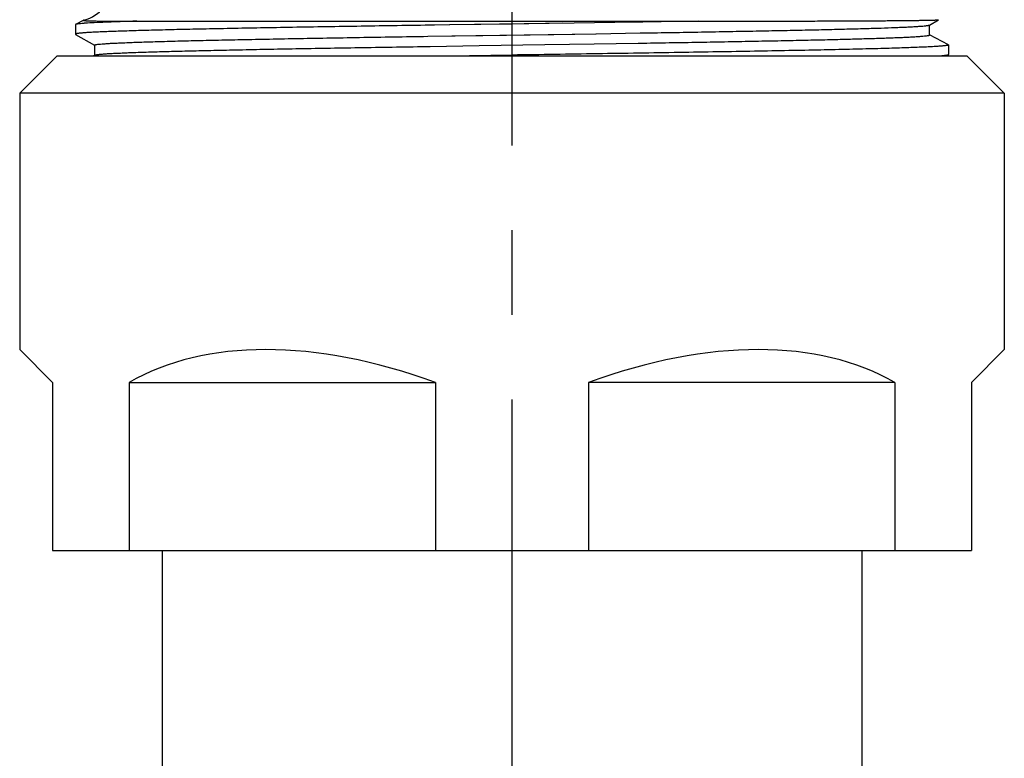
# Model space of a CAD drawing. Units: inches. Extents: x 0 to 366, y -43 to 34.
# Drawn here: x 34 to 36, y 11 to 13 of the extents above; entities that cross this region are included whole.
import ezdxf

# ---------------------------------------------------------------- set-up
doc = ezdxf.new("R2010")
doc.units = ezdxf.units.IN
doc.header["$LTSCALE"] = 2.42
doc.header["$MEASUREMENT"] = 0
doc.linetypes.add('CENTER', pattern=[0.6, 0.375, -0.075, 0.075, -0.075])
for name, color, linetype in [('03_ALL_AXES', 7, 'CONTINUOUS'), ('07_ALL_FEATURES', 7, 'CONTINUOUS'), ('DEFAULT_1', 7, 'CENTER')]:
    doc.layers.add(name, color=color, linetype=linetype)

msp = doc.modelspace()

# ---------------------------------------------------------------- linework, layer by layer
at = {"layer": '03_ALL_AXES', "color": 7, "linetype": 'Continuous'}
for p, q in [((34.3499, 12.7788), (34.3499, 12.2293)), ((36.4599, 12.7788), (36.4599, 12.2293)), ((34.6549, 11.7988), (34.6549, 11.1946)), ((36.1549, 11.7988), (36.1549, 10.1408))]:
    msp.add_line(p, q, dxfattribs=at)
at = {"layer": '07_ALL_FEATURES', "color": 7, "linetype": 'Continuous'}
for p, q in [((34.4871, 12.9348), (34.4698, 12.9258)), ((34.4881, 12.9352), (34.4871, 12.9348)), ((36.2994, 12.9246), (36.3189, 12.9359)), ((36.3189, 12.9359), (36.3188, 12.936)), ((34.4698, 12.9258), (34.4694, 12.9254)), ((34.4694, 12.9254), (34.4694, 12.905)), ((34.6012, 12.9328), (35.8038, 12.9328)), ((35.2713, 12.9248), (35.2385, 12.9243)), ((35.5384, 12.9287), (35.2713, 12.9248)), ((35.405, 12.9267), (35.2717, 12.9248)), ((35.5122, 12.9283), (35.405, 12.9267)), ((35.6687, 12.9307), (35.5384, 12.9287)), ((35.6753, 12.9308), (35.6687, 12.9307)), ((35.6792, 12.9309), (35.6753, 12.9308)), ((35.682, 12.9309), (35.6788, 12.9309)), ((35.6825, 12.9309), (35.6792, 12.9309)), ((35.6851, 12.9309), (35.6825, 12.9309)), ((35.8038, 12.9328), (35.6851, 12.9309)), ((36.2997, 12.9032), (36.2997, 12.9249)), ((34.4694, 12.905), (34.4697, 12.9046)), ((34.4697, 12.9046), (34.5105, 12.8811)), ((35.2245, 12.9004), (35.5855, 12.906)), ((35.5855, 12.906), (35.6797, 12.9075)), ((35.6797, 12.9075), (35.6824, 12.9076)), ((35.6824, 12.9076), (35.6849, 12.9076)), ((36.3401, 12.8823), (36.2993, 12.9036)), ((34.5102, 12.8815), (34.5102, 12.8597)), ((35.2293, 12.8787), (35.3349, 12.8804)), ((35.3349, 12.8804), (35.4752, 12.8826)), ((35.4752, 12.8826), (35.5808, 12.8842)), ((35.5808, 12.8842), (35.6753, 12.8857)), ((35.6753, 12.8857), (35.6855, 12.8859)), ((36.3401, 12.8823), (36.3404, 12.8819)), ((36.3404, 12.8819), (36.3404, 12.8615)), ((34.3499, 12.7788), (34.4299, 12.8588)), ((34.4299, 12.8588), (36.3799, 12.8588)), ((34.5106, 12.8601), (34.5081, 12.8588)), ((35.4049, 12.8602), (35.3139, 12.8588)), ((35.4049, 12.8602), (35.3142, 12.8588)), ((36.3361, 12.8588), (36.3401, 12.8612)), ((36.3401, 12.8612), (36.3404, 12.8615)), ((36.4599, 12.7788), (36.3799, 12.8588)), ((36.4599, 12.7788), (34.3499, 12.7788)), ((34.4204, 12.1588), (34.3499, 12.2293)), ((36.4599, 12.2293), (36.3894, 12.1588)), ((34.4204, 12.1588), (34.4204, 11.7988)), ((34.5843, 12.1588), (34.5843, 11.7988)), ((34.5843, 12.1588), (35.2411, 12.1588)), ((35.2411, 12.1588), (35.2411, 11.7988)), ((35.5688, 12.1588), (35.5688, 11.7988)), ((36.2256, 12.1588), (35.5688, 12.1588)), ((36.2256, 12.1588), (36.2256, 11.7988)), ((36.3894, 12.1588), (36.3894, 11.7988)), ((34.4204, 11.7988), (36.3894, 11.7988))]:
    msp.add_line(p, q, dxfattribs=at)
msp.add_lwpolyline([(35.2249, 12.9004), (35.3421, 12.9022), (35.4944, 12.9046), (35.5848, 12.906)], dxfattribs=at)
for centre, radius, start, end in [((34.4694, 13.0088), 0.076, 284.2481, 360), ((34.5236, 12.4507), 0.4788, 94.2692, 94.4578), ((34.5303, 12.3609), 0.5689, 93.9949, 94.2633)]:
    msp.add_arc(centre, radius, start, end, dxfattribs=at)
for major_axis, start_param, end_param in [((-0.9137, 0.9137), 5.391939, 6.127234), ((0.9137, 0.9137), 6.439136, 7.174432)]:
    msp.add_ellipse((35.4049, 11.1743), major_axis=major_axis, ratio=0.57735, start_param=start_param, end_param=end_param, dxfattribs=at)
for points, knots in [([(34.4871, 12.9348), (34.487, 12.9348), (34.487, 12.9347), (34.4869, 12.9347), (34.4869, 12.9346), (34.4869, 12.9345), (34.4871, 12.9344), (34.4873, 12.9343), (34.4875, 12.9343), (34.4878, 12.9342), (34.4882, 12.9341), (34.4888, 12.9341), (34.4898, 12.934), (34.4911, 12.9339), (34.4927, 12.9338), (34.4945, 12.9337), (34.4966, 12.9336), (34.4989, 12.9335), (34.5025, 12.9334), (34.5076, 12.9333), (34.5144, 12.9332), (34.5221, 12.9331), (34.5307, 12.933), (34.5403, 12.933), (34.5549, 12.9329), (34.5753, 12.9328), (34.5922, 12.9328), (34.6012, 12.9328)], [0, 0, 0, 0, 0.001426, 0.002391, 0.003097, 0.003944, 0.005202, 0.006958, 0.00924, 0.012059, 0.01542, 0.019325, 0.028766, 0.040379, 0.054154, 0.07008, 0.088145, 0.108336, 0.130641, 0.181543, 0.240749, 0.308153, 0.383649, 0.467125, 0.558466, 0.764257, 1, 1, 1, 1]), ([(35.8038, 12.9328), (35.8404, 12.9328), (35.8941, 12.9329), (35.964, 12.933), (36.0126, 12.9331), (36.0583, 12.9332), (36.1008, 12.9333), (36.1401, 12.9335), (36.1758, 12.9337), (36.2078, 12.9339), (36.2321, 12.9341), (36.2495, 12.9343), (36.2611, 12.9344), (36.2717, 12.9345), (36.2812, 12.9347), (36.2896, 12.9348), (36.297, 12.9349), (36.3033, 12.9351), (36.3079, 12.9352), (36.3111, 12.9353), (36.313, 12.9354), (36.3146, 12.9355), (36.316, 12.9355), (36.3171, 12.9356), (36.318, 12.9357), (36.3185, 12.9357), (36.3188, 12.9358), (36.3189, 12.9358), (36.3189, 12.9359)], [0, 0, 0, 0, 0.213062, 0.312776, 0.407249, 0.49606, 0.578795, 0.655064, 0.724483, 0.786714, 0.841456, 0.865929, 0.88843, 0.908934, 0.927412, 0.943839, 0.958192, 0.970457, 0.980618, 0.984906, 0.988662, 0.991885, 0.994574, 0.996728, 0.998349, 0.999436, 0.999782, 1, 1, 1, 1]), ([(35.2385, 12.9243), (35.2121, 12.9239), (35.1598, 12.9231), (35.0825, 12.9219), (35.0076, 12.9207), (34.9358, 12.9195), (34.8675, 12.9183), (34.8032, 12.9171), (34.7435, 12.9159), (34.6888, 12.9147), (34.6395, 12.9135), (34.602, 12.9125), (34.575, 12.9116), (34.5571, 12.911), (34.5408, 12.9104), (34.5261, 12.9098), (34.513, 12.9093), (34.5017, 12.9087), (34.492, 12.9081), (34.4841, 12.9075), (34.4786, 12.907), (34.4751, 12.9065), (34.4731, 12.9062), (34.4717, 12.906), (34.4708, 12.9058), (34.4703, 12.9056), (34.47, 12.9055), (34.4696, 12.9053), (34.4694, 12.9051), (34.4694, 12.905)], [0, 0, 0, 0, 0.103115, 0.203818, 0.301342, 0.394955, 0.483944, 0.567641, 0.645408, 0.716663, 0.780862, 0.837526, 0.862893, 0.886222, 0.907468, 0.926587, 0.943547, 0.958318, 0.970871, 0.981182, 0.989237, 0.992416, 0.995029, 0.997078, 0.997892, 0.998567, 0.999106, 0.999515, 1, 1, 1, 1]), ([(34.4864, 12.928), (34.4843, 12.9279), (34.4812, 12.9276), (34.4774, 12.9272), (34.4752, 12.9269), (34.4733, 12.9267), (34.4718, 12.9264), (34.4707, 12.9261), (34.47, 12.9259), (34.4698, 12.9258)], [0, 0, 0, 0, 0.385291, 0.544087, 0.680273, 0.793843, 0.884837, 0.953399, 1, 1, 1, 1]), ([(34.6012, 12.9328), (34.5892, 12.9325), (34.567, 12.9318), (34.5364, 12.9307), (34.5116, 12.9296), (34.497, 12.9288), (34.4906, 12.9283)], [0, 0, 0, 0, 0.326114, 0.602807, 0.82789, 1, 1, 1, 1]), ([(35.6849, 12.9076), (35.727, 12.9083), (35.7891, 12.9093), (35.8702, 12.9108), (35.9272, 12.9118), (35.9811, 12.9129), (36.0316, 12.9139), (36.0785, 12.915), (36.1214, 12.916), (36.1601, 12.9171), (36.1943, 12.9181), (36.22, 12.919), (36.2382, 12.9198), (36.25, 12.9203), (36.2606, 12.9208), (36.27, 12.9214), (36.278, 12.9219), (36.2848, 12.9224), (36.2896, 12.9229), (36.2929, 12.9232), (36.2948, 12.9235), (36.2964, 12.9238), (36.2977, 12.924), (36.2986, 12.9243), (36.2992, 12.9245), (36.2994, 12.9246)], [0, 0, 0, 0, 0.205632, 0.302929, 0.395781, 0.483638, 0.565993, 0.642354, 0.712282, 0.77536, 0.831226, 0.879548, 0.90079, 0.920047, 0.937289, 0.95249, 0.965628, 0.976688, 0.985658, 0.989356, 0.992527, 0.995173, 0.997295, 0.998899, 1, 1, 1, 1]), ([(34.5102, 12.8815), (34.5102, 12.8816), (34.5104, 12.8818), (34.5107, 12.8819), (34.511, 12.8821), (34.5115, 12.8822), (34.5123, 12.8824), (34.5143, 12.8828), (34.5181, 12.8833), (34.5238, 12.8839), (34.5311, 12.8845), (34.54, 12.8851), (34.5504, 12.8857), (34.5625, 12.8862), (34.5761, 12.8868), (34.5912, 12.8874), (34.6077, 12.888), (34.6327, 12.8888), (34.6674, 12.8898), (34.7131, 12.891), (34.7637, 12.8922), (34.8191, 12.8933), (34.8787, 12.8945), (34.9422, 12.8957), (35.0091, 12.8969), (35.1035, 12.8985), (35.1757, 12.8996), (35.2245, 12.9004)], [0, 0, 0, 0, 0.000503, 0.000916, 0.001458, 0.002133, 0.002945, 0.004986, 0.010748, 0.018764, 0.029024, 0.041509, 0.0562, 0.073076, 0.092103, 0.113246, 0.136467, 0.161726, 0.218168, 0.282157, 0.353231, 0.430867, 0.514502, 0.603523, 0.697283, 0.795096, 1, 1, 1, 1]), ([(35.6855, 12.8859), (35.7285, 12.8866), (35.7918, 12.8876), (35.8745, 12.8891), (35.9324, 12.8902), (35.9871, 12.8913), (36.0382, 12.8923), (36.0855, 12.8934), (36.1286, 12.8945), (36.1673, 12.8956), (36.1966, 12.8965), (36.2177, 12.8972), (36.2317, 12.8978), (36.2444, 12.8983), (36.2558, 12.8988), (36.2659, 12.8994), (36.2747, 12.8999), (36.2822, 12.9005), (36.2883, 12.901), (36.2931, 12.9015), (36.2962, 12.902), (36.298, 12.9024), (36.2988, 12.9026), (36.2993, 12.9028), (36.2995, 12.9029), (36.2997, 12.9031), (36.2997, 12.9032)], [0, 0, 0, 0, 0.209828, 0.308944, 0.40338, 0.492554, 0.575928, 0.652983, 0.723257, 0.786315, 0.841775, 0.866549, 0.889298, 0.90999, 0.928595, 0.945086, 0.959434, 0.971619, 0.981628, 0.98945, 0.99508, 0.997075, 0.998534, 0.999068, 0.999479, 1, 1, 1, 1]), ([(34.5106, 12.8601), (34.5108, 12.8603), (34.5114, 12.8605), (34.5126, 12.8608), (34.5141, 12.861), (34.5161, 12.8613), (34.5184, 12.8616), (34.5223, 12.862), (34.5281, 12.8625), (34.5362, 12.8631), (34.5459, 12.8637), (34.5571, 12.8642), (34.5698, 12.8648), (34.5839, 12.8654), (34.6057, 12.8662), (34.6363, 12.8672), (34.6771, 12.8683), (34.723, 12.8695), (34.7737, 12.8706), (34.8289, 12.8718), (34.8881, 12.873), (34.951, 12.8741), (35.017, 12.8753), (35.1102, 12.8768), (35.1812, 12.878), (35.2293, 12.8787)], [0, 0, 0, 0, 0.001123, 0.002768, 0.004947, 0.007664, 0.01092, 0.014717, 0.023929, 0.035285, 0.048763, 0.064346, 0.082008, 0.101716, 0.123434, 0.172753, 0.229619, 0.293632, 0.364342, 0.441251, 0.523818, 0.61146, 0.703562, 0.799473, 1, 1, 1, 1]), ([(36.3404, 12.8819), (36.3404, 12.8818), (36.3402, 12.8816), (36.3398, 12.8814), (36.3393, 12.8812), (36.3386, 12.8811), (36.3375, 12.8808), (36.3357, 12.8805), (36.3332, 12.8802), (36.3301, 12.8799), (36.3265, 12.8795), (36.3205, 12.879), (36.3117, 12.8785), (36.2994, 12.8778), (36.285, 12.8771), (36.2685, 12.8764), (36.2499, 12.8758), (36.2293, 12.8751), (36.2067, 12.8744), (36.1821, 12.8737), (36.1557, 12.8731), (36.117, 12.8721), (36.0643, 12.871), (35.9965, 12.8696), (35.923, 12.8683), (35.8445, 12.8669), (35.7618, 12.8656), (35.6756, 12.8642), (35.5868, 12.8629), (35.4963, 12.8615), (35.4355, 12.8606), (35.4049, 12.8602)], [0, 0, 0, 0, 0.000471, 0.000889, 0.001445, 0.002146, 0.002992, 0.005128, 0.007856, 0.011178, 0.015092, 0.019596, 0.030366, 0.04347, 0.058873, 0.07654, 0.096431, 0.118497, 0.142684, 0.168935, 0.197189, 0.227374, 0.29325, 0.36593, 0.444714, 0.528845, 0.617517, 0.709863, 0.805007, 0.902061, 1, 1, 1, 1]), ([(36.3229, 12.8588), (36.3251, 12.859), (36.3283, 12.8593), (36.3323, 12.8597), (36.3347, 12.86), (36.3366, 12.8603), (36.3382, 12.8605), (36.3393, 12.8608), (36.3399, 12.861), (36.3401, 12.8612)], [0, 0, 0, 0, 0.389948, 0.549918, 0.686485, 0.799625, 0.889382, 0.955975, 1, 1, 1, 1])]:
    msp.add_open_spline(points, degree=3, knots=knots, dxfattribs=at)
at = {"layer": 'DEFAULT_1', "color": 7, "linetype": 'CENTER'}
msp.add_line((35.4049, 19.3822), (35.4049, 2.2908), dxfattribs=at)

doc.saveas('drawing.dxf')
